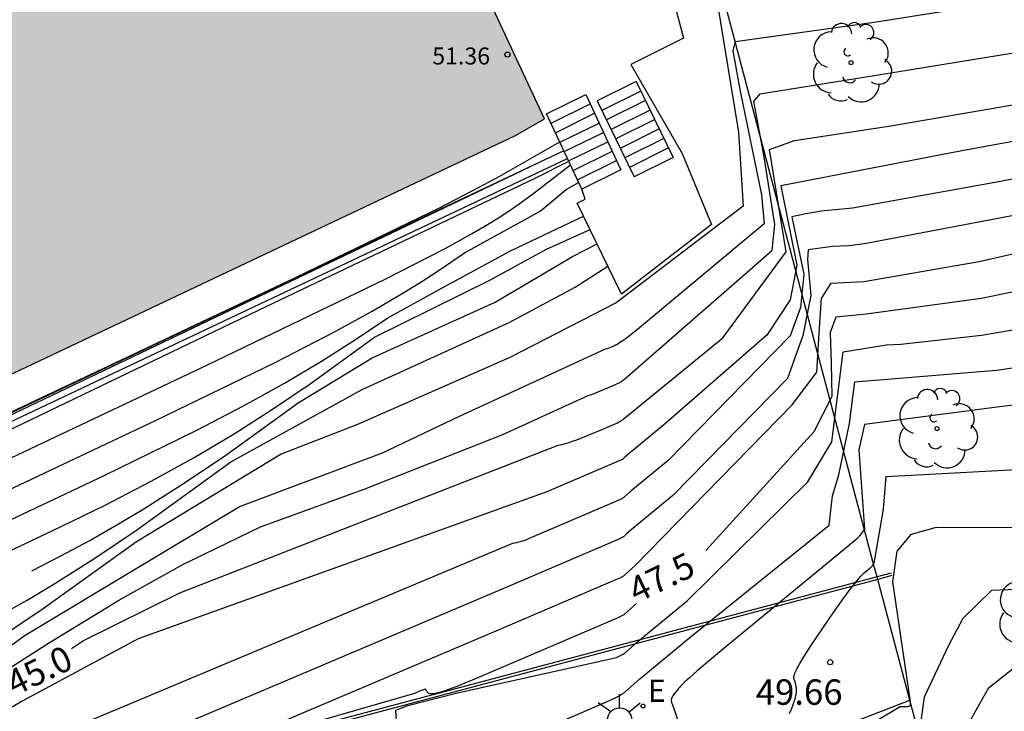
# Model space of a CAD drawing. Units: millimetres. Extents: x 584494 to 584850, y 4796789 to 4797041.
# Drawn here: x 584509 to 584538, y 4796802 to 4796823 of the extents above; entities that cross this region are included whole.
import ezdxf

# ---------------------------------------------------------------- set-up
doc = ezdxf.new("R2010")
doc.units = ezdxf.units.MM
for name, color, linetype in [('020104', 34, 'Continuous'), ('020204', 9, 'Continuous'), ('020307', 24, 'Continuous'), ('020308', 9, 'Continuous'), ('060106', 9, 'BARANDILLA'), ('060117', 9, 'Continuous'), ('060136', 9, 'Continuous'), ('060141', 9, 'Continuous'), ('060144', 9, 'Continuous'), ('060145', 9, 'Continuous'), ('070105', 6, 'Continuous'), ('070108', 9, 'VALLA'), ('080201', 9, 'Continuous'), ('080303', 9, 'Continuous'), ('100202', 3, 'Continuous'), ('220207', 9, 'Continuous'), ('220307', 9, 'Continuous'), ('250206', 9, 'Continuous'), ('990501', 21, 'Continuous')]:
    doc.layers.add(name, color=color, linetype=linetype)
doc.layers.add('020105', color=24, linetype='Continuous', lineweight=30)
doc.layers.add('080111', color=7, linetype='Continuous', lineweight=30)
doc.styles.add('ARIAL', font='ARIAL.TTF', dxfattribs={"height": 1})
doc.styles.add('ARIALI', font='ARIALI.TTF', dxfattribs={"height": 1})
doc.styles.add('ROMANS', font='romans__.ttf', dxfattribs={"height": 1})
doc.linetypes.add('BARANDILLA', pattern='A,1,[201,DONOSTI.shx,S=0.1,R=0,X=0,Y=0],1', length=2)
doc.linetypes.add('VALLA', pattern='A,1,[200,DONOSTI.shx,S=0.1,R=0,X=0,Y=0],1', length=2)

# ---------------------------------------------------------------- blocks, each defined once
blk = doc.blocks.new('PUNTO')
blk.add_circle((0, 0), 0.075)
at = {"layer": '080201'}
blk.add_attdef('NPUNTO', (3018670.602, 23971172.45, 141.256), '', height=0.75, rotation=359.806, dxfattribs=at)
blk = doc.blocks.new('ARBOL')
blk.add_circle((0, 0), 0.0587)
for centre, radius, start, end in [((0.097, 0.97), 0.21, 23.1565, 160.4665), ((-0.564, 0.381), 0.532, 92.28, 254.58), ((-0.28, 0.855), 0.3, 359.2878, 173.6078), ((0.438, 0.881), 0.24, 301.578, 139.328), ((0.656, 0.288), 0.443, 319.8556, 114.7656), ((-0.091, 0.321), 0.12, 119.14, 310.56), ((0.819, -0.249), 0.383, 235.5275, 62.0275), ((-0.556, -0.339), 0.555, 142.64, 266.54), ((-0.039, -0.384), 0.21, 189.64, 323.88), ((0.299, -0.624), 0.532, 224.67, 0.24), ((-0.301, -0.676), 0.45, 213.78, 295.32)]:
    blk.add_arc(centre, radius, start, end)
blk = doc.blocks.new('FAROLA')
for p, q in [((0, 0.355), (0, 0.755)), ((-0.63, 0.51), (-0.255, 0.245)), ((0.605, 0.49), (0.276, 0.223)), ((-0.355, 0), (-0.895, 0)), ((0.355, 0), (0.855, 0)), ((-0.65, -0.52), (-0.255, -0.24)), ((0.585, -0.52), (0.256, -0.246)), ((0, -0.355), (0, -0.755))]:
    blk.add_line(p, q)
blk.add_circle((0, 0), 0.355)
blk = doc.blocks.new('COTAPU')
blk.add_circle((0, 0), 0.075)
blk = doc.blocks.new('REGALU')
blk.add_circle((0, 0), 0.055)

msp = doc.modelspace()

# ---------------------------------------------------------------- hatches: boundary and pattern name
at = {"layer": '990501'}
msp.add_hatch(color=256, dxfattribs=at).paths.add_polyline_path([(584520.783, 4796840.81), (584518.525, 4796849.732), (584519.334, 4796849.974), (584518.429, 4796856.526), (584494.151, 4796850.73), (584494.15, 4796833.946), (584496.439, 4796834.536), (584497.237, 4796831.447), (584494.15, 4796830.63), (584494.15, 4796805.355), (584523.903, 4796819.433), (584524.766, 4796819.916), (584522.221, 4796825.382), (584522.147, 4796825.544), (584520.933, 4796828.205), (584521.709, 4796828.613), (584519.985, 4796835.39), (584519.933, 4796835.57)])

# ---------------------------------------------------------------- linework, layer by layer
at = {"layer": '020104', "flags": 128}
for points, elevation in [([(584538.342, 4796823.366), (584534.483, 4796822.762), (584530.386, 4796822.186), (584530.31, 4796821.925), (584530.523, 4796820.782), (584531.163, 4796817.68), (584531.241, 4796816.827), (584527.501, 4796813.706), (584527.178, 4796813.455), (584527.07, 4796813.377), (584527.021, 4796813.343), (584526.975, 4796813.313), (584526.932, 4796813.286), (584526.892, 4796813.263), (584526.856, 4796813.244), (584526.822, 4796813.229), (584526.703, 4796813.18), (584526.63, 4796813.151), (584526.595, 4796813.139), (584526.561, 4796813.128), (584526.529, 4796813.118), (584522.222, 4796811.14), (584519.977, 4796810.069), (584515.791, 4796808.495), (584512.869, 4796806.745), (584509.453, 4796804.691), (584507.373, 4796803.196)], 44), ([(584529.845, 4796823.418), (584530.484, 4796819.522), (584530.62, 4796817.346), (584526.871, 4796814.5), (584523.735, 4796812.887), (584519.247, 4796810.911), (584517.002, 4796810.041), (584512.729, 4796807.454), (584509.953, 4796805.458), (584508.758, 4796804.655)], 43.5), ([(584506.177, 4796801.927), (584510.089, 4796804.435), (584512.233, 4796805.741), (584514.075, 4796806.779), (584516.393, 4796807.891), (584519.449, 4796809.006), (584523.536, 4796810.613), (584526.067, 4796811.771), (584526.123, 4796811.79), (584526.241, 4796811.833), (584526.65, 4796812), (584526.855, 4796812.089), (584526.936, 4796812.127), (584526.969, 4796812.143), (584526.997, 4796812.158), (584527.021, 4796812.171), (584527.031, 4796812.177), (584527.041, 4796812.184), (584527.05, 4796812.19), (584527.059, 4796812.195), (584527.075, 4796812.207), (584527.089, 4796812.218), (584527.103, 4796812.229), (584527.129, 4796812.253), (584530.814, 4796815.47), (584531.473, 4796816.051), (584531.551, 4796816.807), (584531.241, 4796818.804), (584530.931, 4796820.433), (584531.117, 4796820.654), (584534.725, 4796821.237), (584538.588, 4796821.867)], 44.5), ([(584494.15, 4796804.204), (584516.509, 4796814.801), (584521.667, 4796817.297), (584522.839, 4796817.901), (584523.428, 4796818.222), (584525.211, 4796819.24)], 39), ([(584538.942, 4796819.318), (584537.02, 4796818.971), (584531.725, 4796817.944), (584532.198, 4796815.608), (584532.008, 4796814.587), (584531.319, 4796813.543), (584528.268, 4796810.888), (584527.261, 4796810.06), (584527.129, 4796809.945), (584527.078, 4796809.898), (584527.069, 4796809.892), (584527.057, 4796809.884), (584527.041, 4796809.875), (584527.02, 4796809.864), (584526.967, 4796809.837), (584524.83, 4796808.923), (584512.78, 4796804.59), (584509.383, 4796802.764), (584508.191, 4796802.077)], 45.5), ([(584494.15, 4796804.092), (584516.605, 4796814.811), (584525.251, 4796818.949)], 39.5), ([(584494.149, 4796802.888), (584514.811, 4796812.657), (584520.064, 4796815.191), (584521.833, 4796816.101), (584522.61, 4796816.528), (584523.035, 4796816.776), (584523.403, 4796817.002), (584523.724, 4796817.211), (584524.012, 4796817.411), (584524.411, 4796817.703), (584525.528, 4796818.56)], 40.5), ([(584494.149, 4796801.977), (584513.295, 4796811.033), (584516.82, 4796812.741), (584518.592, 4796813.655), (584519.685, 4796814.253), (584520.619, 4796814.798), (584521.172, 4796815.142), (584521.684, 4796815.475), (584522.399, 4796815.968), (584524.631, 4796817.201), (584525.398, 4796817.837), (584525.768, 4796818.043)], 41), ([(584539.089, 4796818.253), (584538.203, 4796818.076), (584533.846, 4796817.291), (584532.914, 4796817.201), (584532.466, 4796817.123), (584532.058, 4796817.027), (584532.175, 4796816.461), (584532.408, 4796815.343), (584532.308, 4796814.36), (584532.008, 4796813.526), (584528.408, 4796809.853), (584527.305, 4796808.946), (584527.135, 4796808.796), (584527.088, 4796808.754), (584527.077, 4796808.746), (584527.062, 4796808.736), (584527.042, 4796808.724), (584527.016, 4796808.71), (584526.95, 4796808.677), (584524.31, 4796807.548), (584524.227, 4796807.514), (584524.149, 4796807.485), (584524.076, 4796807.46), (584524.006, 4796807.439), (584523.94, 4796807.422), (584523.878, 4796807.409), (584523.82, 4796807.399), (584509.618, 4796801.452)], 46), ([(584494.149, 4796801.065), (584511.78, 4796809.409), (584514.515, 4796810.745), (584515.887, 4796811.461), (584517.101, 4796812.133), (584518.191, 4796812.779), (584519.194, 4796813.415), (584520.143, 4796814.058), (584521.781, 4796814.957), (584523.762, 4796816.029), (584525.913, 4796817.051)], 41.5), ([(584539.063, 4796817.16), (584534.191, 4796816.232), (584533.732, 4796816.18), (584533.253, 4796816.154), (584532.538, 4796816.063), (584532.511, 4796815.773), (584532.614, 4796814.717), (584532.379, 4796813.529), (584531.927, 4796812.266), (584528.547, 4796808.819), (584527.379, 4796807.857), (584527.172, 4796807.676), (584527.097, 4796807.609), (584527.085, 4796807.599), (584527.067, 4796807.588), (584527.043, 4796807.574), (584527.013, 4796807.557), (584526.934, 4796807.518), (584523.789, 4796806.173), (584511.368, 4796800.908), (584509.47, 4796799.884), (584508.936, 4796799.579)], 46.5), ([(584494.149, 4796800.153), (584510.264, 4796807.785), (584511.786, 4796808.525), (584513.165, 4796809.238), (584514.43, 4796809.938), (584515.612, 4796810.64), (584516.744, 4796811.361), (584517.856, 4796812.113), (584519.749, 4796813.481), (584523.132, 4796815.153), (584524.817, 4796816.082), (584526.103, 4796816.662)], 42), ([(584514.394, 4796801.038), (584523.269, 4796804.798), (584526.918, 4796806.359), (584527.009, 4796806.404), (584527.044, 4796806.423), (584527.072, 4796806.439), (584527.093, 4796806.453), (584527.107, 4796806.464), (584527.172, 4796806.523), (584527.427, 4796806.745), (584532.061, 4796811.494), (584532.786, 4796812.452), (584532.856, 4796813.598), (584532.926, 4796814.627), (584533.217, 4796815.074), (584534.173, 4796815.128), (584537.576, 4796815.715), (584539.383, 4796816.131)], 47), ([(584494.149, 4796797.799), (584494.316, 4796797.996), (584494.551, 4796798.259), (584494.784, 4796798.505), (584495.014, 4796798.735), (584495.032, 4796798.746), (584495.074, 4796798.769), (584507.232, 4796804.538), (584507.992, 4796804.91), (584508.749, 4796805.308), (584509.51, 4796805.735), (584510.281, 4796806.193), (584511.474, 4796806.949), (584512.729, 4796807.795), (584515.518, 4796809.807), (584519.387, 4796811.939), (584523.719, 4796813.917), (584525.661, 4796814.963), (584526.63, 4796815.581)], 43), ([(584520.438, 4796801.51), (584520.374, 4796802.494), (584520.736, 4796802.627), (584522.153, 4796802.99), (584526.885, 4796804.04), (584527.002, 4796804.098), (584527.046, 4796804.122), (584527.082, 4796804.143), (584527.109, 4796804.16), (584527.127, 4796804.174), (584527.522, 4796804.523), (584528.965, 4796805.716), (584532.525, 4796809.223), (584533.23, 4796810.396), (584533.569, 4796813.056), (584534.843, 4796813.26), (584535.271, 4796813.276), (584537.647, 4796813.539), (584539.031, 4796813.781)], 48), ([(584525.135, 4796802.112), (584526.744, 4796802.805), (584526.883, 4796802.874), (584526.961, 4796802.914), (584526.995, 4796802.933), (584527.026, 4796802.951), (584527.054, 4796802.968), (584527.079, 4796802.985), (584527.101, 4796803), (584527.12, 4796803.015), (584527.137, 4796803.029), (584527.569, 4796803.412), (584529.104, 4796804.681), (584533.151, 4796807.946), (584533.256, 4796808.806), (584533.438, 4796809.432), (584533.751, 4796810.944), (584533.908, 4796812.169), (584538.085, 4796812.511), (584539.03, 4796812.645)], 48.5), ([(584539.192, 4796811.547), (584538.255, 4796811.442), (584534.198, 4796810.914), (584534.033, 4796810.161), (584534.195, 4796807.823), (584534.053, 4796807.634), (584534.035, 4796807.613), (584534.014, 4796807.589), (584533.988, 4796807.563), (584533.957, 4796807.532), (584533.877, 4796807.459), (584530.112, 4796804.357), (584529.265, 4796803.651), (584529.033, 4796803.447), (584528.902, 4796803.326), (584528.832, 4796803.258), (584528.773, 4796803.197), (584528.747, 4796803.169), (584528.723, 4796803.142), (584528.701, 4796803.117), (584528.68, 4796803.092), (584528.642, 4796803.044), (584528.589, 4796802.974), (584528.554, 4796802.925), (584528.546, 4796802.913), (584528.539, 4796802.902), (584528.532, 4796802.89), (584528.526, 4796802.879), (584528.52, 4796802.869), (584528.515, 4796802.858), (584528.511, 4796802.848), (584528.508, 4796802.837), (584528.505, 4796802.827), (584528.503, 4796802.817), (584528.5, 4796802.798), (584528.499, 4796802.778), (584528.5, 4796802.758), (584528.501, 4796802.748), (584528.503, 4796802.738), (584528.505, 4796802.728), (584528.508, 4796802.717), (584528.511, 4796802.707), (584528.514, 4796802.696), (584528.518, 4796802.685), (584528.522, 4796802.674), (584528.532, 4796802.65), (584528.559, 4796802.585), (584528.566, 4796802.569), (584528.861, 4796801.692)], 49), ([(584531.98, 4796802.393), (584532.03, 4796802.504), (584532.072, 4796802.604), (584532.09, 4796802.651), (584532.107, 4796802.695), (584532.122, 4796802.737), (584532.135, 4796802.777), (584532.147, 4796802.816), (584532.157, 4796802.852), (584532.166, 4796802.887), (584532.173, 4796802.92), (584532.179, 4796802.952), (584532.184, 4796802.983), (584532.187, 4796803.012), (584532.189, 4796803.041), (584532.19, 4796803.068), (584532.19, 4796803.095), (584532.189, 4796803.121), (584532.187, 4796803.147), (584532.184, 4796803.172), (584532.18, 4796803.197), (584532.175, 4796803.221), (584532.17, 4796803.246), (584532.164, 4796803.271), (584532.157, 4796803.296), (584532.142, 4796803.347), (584532.116, 4796803.428), (584532.113, 4796803.443), (584532.113, 4796803.463), (584532.116, 4796803.486), (584532.123, 4796803.513), (584532.133, 4796803.543), (584532.146, 4796803.578), (584532.162, 4796803.617), (584532.181, 4796803.659), (584532.204, 4796803.705), (584532.23, 4796803.755), (584532.291, 4796803.868), (584532.408, 4796804.065), (584532.61, 4796804.385), (584533.175, 4796805.217), (584533.54, 4796805.731), (584533.783, 4796806.064), (584533.909, 4796806.226), (584533.988, 4796806.324), (584534.035, 4796806.379), (584534.079, 4796806.427), (584534.12, 4796806.47), (584534.159, 4796806.509), (584534.197, 4796806.545), (584534.235, 4796806.579), (584534.354, 4796806.678), (584534.369, 4796806.691), (584534.384, 4796806.704), (584534.397, 4796806.717), (584534.409, 4796806.729), (584534.42, 4796806.741), (584534.429, 4796806.753), (584534.438, 4796806.765), (584534.446, 4796806.777), (584534.453, 4796806.789), (584534.46, 4796806.801), (584534.466, 4796806.813), (584534.471, 4796806.825), (584534.476, 4796806.837), (584534.481, 4796806.85), (584534.485, 4796806.863), (584534.489, 4796806.876), (584534.503, 4796806.928), (584534.751, 4796808.418), (584534.838, 4796809.378), (584538.676, 4796809.581)], 49.5), ([(584539.411, 4796806.074), (584537.937, 4796806.017), (584537.098, 4796805.194), (584536.675, 4796804.397), (584535.952, 4796802.878), (584535.812, 4796801.821)], 50.5), ([(584539.482, 4796804.428), (584537.846, 4796803.127), (584537.219, 4796802.027)], 51)]:
    msp.add_lwpolyline(points, dxfattribs=dict(at, elevation=elevation))
at = {"layer": '020105', "flags": 128}
for points, elevation in [([(584568.91, 4796819.243), (584568.076, 4796820.609), (584567.392, 4796821.095), (584566.595, 4796821.331), (584559.367, 4796820.567), (584558.463, 4796820.344), (584553.103, 4796819.438), (584546.846, 4796818.282), (584544.514, 4796817.616), (584544.093, 4796817.435), (584543.705, 4796817.209), (584542.805, 4796816.828), (584540.869, 4796815.476), (584540.45, 4796815.275), (584539.534, 4796815.042), (584538.969, 4796814.899), (584537.64, 4796814.622), (584534.248, 4796814.16), (584533.35, 4796814.07), (584533.187, 4796813.627), (584533.21, 4796812.719), (584533.234, 4796811.74), (584532.698, 4796810.692), (584529.515, 4796807.198)], 47.5), ([(584510.812, 4796804.311), (584511.168, 4796804.543), (584514.015, 4796805.949), (584525.168, 4796810.297), (584525.226, 4796810.308), (584525.287, 4796810.322), (584525.351, 4796810.339), (584525.418, 4796810.358), (584525.488, 4796810.38), (584525.562, 4796810.405), (584525.718, 4796810.462), (584526.477, 4796810.771), (584526.775, 4796810.9), (584526.892, 4796810.954), (584526.939, 4796810.978), (584526.979, 4796810.999), (584527.014, 4796811.019), (584527.029, 4796811.028), (584527.044, 4796811.037), (584527.057, 4796811.045), (584527.07, 4796811.054), (584527.081, 4796811.062), (584527.093, 4796811.07), (584527.103, 4796811.078), (584527.113, 4796811.086), (584527.133, 4796811.103), (584527.171, 4796811.137), (584530.019, 4796813.462), (584531.886, 4796815.999), (584531.397, 4796819.019), (584532.128, 4796819.282), (584534.967, 4796819.713), (584538.796, 4796820.371)], 45), ([(584494.15, 4796803.623), (584516.327, 4796814.281), (584524.489, 4796818.17), (584525.477, 4796818.669)], 40), ([(584509.644, 4796806.596), (584509.644, 4796806.596), (584510.504, 4796807.037), (584511.337, 4796807.486), (584512.15, 4796807.949), (584512.951, 4796808.429), (584514.148, 4796809.19), (584515.363, 4796810.011), (584517.504, 4796811.551), (584519.685, 4796812.872), (584523.308, 4796814.515), (584525.586, 4796815.859), (584526.312, 4796816.233)], 42.5), ([(584533.03, 4796801.274), (584535.248, 4796802.602), (584535.323, 4796802.597), (584535.364, 4796802.595), (584535.399, 4796802.595), (584535.414, 4796802.595), (584535.428, 4796802.596), (584535.441, 4796802.596), (584535.453, 4796802.597), (584535.463, 4796802.598), (584535.482, 4796802.602), (584535.497, 4796802.606), (584535.51, 4796802.61), (584535.526, 4796802.619), (584535.541, 4796802.629), (584535.546, 4796802.632), (584535.551, 4796802.651), (584535.551, 4796802.67), (584535.55, 4796802.696), (584535.548, 4796802.727), (584535.54, 4796802.808), (584535.035, 4796806.277), (584535.154, 4796807.18), (584535.584, 4796807.682), (584536.322, 4796807.885), (584538.802, 4796807.876)], 50), ([(584527.474, 4796805.634), (584527.117, 4796805.319), (584527.101, 4796805.306), (584527.077, 4796805.291), (584527.045, 4796805.273), (584527.005, 4796805.251), (584526.901, 4796805.199), (584522.748, 4796803.423), (584522.181, 4796803.192), (584521.927, 4796803.097), (584521.789, 4796803.05), (584521.728, 4796803.031), (584521.673, 4796803.015), (584521.623, 4796803.002), (584521.577, 4796802.991), (584521.536, 4796802.983), (584521.499, 4796802.977), (584521.467, 4796802.973), (584521.438, 4796802.972), (584521.412, 4796802.973), (584521.389, 4796802.975), (584521.369, 4796802.98), (584521.352, 4796802.986), (584521.337, 4796802.993), (584521.324, 4796803.003), (584521.313, 4796803.013), (584521.303, 4796803.025), (584521.294, 4796803.038), (584521.286, 4796803.052), (584521.279, 4796803.067), (584521.272, 4796803.082), (584521.265, 4796803.099), (584521.258, 4796803.104), (584521.243, 4796803.106), (584521.221, 4796803.102), (584521.191, 4796803.094), (584521.154, 4796803.081), (584521.109, 4796803.064), (584521.056, 4796803.042), (584520.928, 4796802.985), (584516.494, 4796801.707)], 47.5)]:
    msp.add_lwpolyline(points, dxfattribs=dict(at, elevation=elevation))
at = {"layer": '060106'}
for points in [[(584527.467, 4796821.017, 41.844), (584528.553, 4796818.782, 43.453)], [(584525.977, 4796820.635, 44.892), (584526.37, 4796819.794, 44.411), (584527.009, 4796818.42, 43.575)], [(584526.318, 4796820.446, 42.038), (584527.404, 4796818.211, 43.453)], [(584525.334, 4796818.976, 44.252), (584525.214, 4796819.233, 44.404), (584524.825, 4796820.068, 44.892)], [(584525.439, 4796818.75, 44.119), (584525.334, 4796818.976, 44.252)], [(584525.862, 4796817.842, 43.584), (584525.439, 4796818.75, 44.119)], [(584525.965, 4796817.554, 43.447), (584525.862, 4796817.842, 43.584)]]:
    msp.add_polyline3d(points, dxfattribs=at)
at = {"layer": '060117'}
for points in [[(584527.467, 4796821.017, 41.844), (584526.318, 4796820.446, 42.038)], [(584524.825, 4796820.068, 44.892), (584525.977, 4796820.635, 44.892)], [(584528.553, 4796818.782, 43.453), (584527.404, 4796818.211, 43.453)], [(584527.009, 4796818.42, 43.575), (584525.862, 4796817.842, 43.584)]]:
    msp.add_polyline3d(points, dxfattribs=at)
at = {"layer": '060136'}
for points in [[(584535.003, 4796806.456, 49.976), (584534.587, 4796806.346, 49.923)], [(584534.587, 4796806.346, 49.923), (584504.504, 4796798.36, 46.102), (584503.78, 4796798.136, 46.014), (584503.064, 4796797.889, 45.927), (584502.356, 4796797.619, 45.839), (584501.657, 4796797.327, 45.752), (584500.968, 4796797.014, 45.664), (584500.288, 4796796.678, 45.577), (584499.714, 4796796.373, 45.491), (584499.148, 4796796.053, 45.405), (584498.591, 4796795.718, 45.319), (584498.043, 4796795.367, 45.233), (584497.505, 4796795.002, 45.147), (584496.977, 4796794.623, 45.061), (584496.459, 4796794.229, 44.976), (584495.953, 4796793.822, 44.89), (584495.457, 4796793.4, 44.804), (584495.03, 4796792.962, 44.718), (584494.62, 4796792.508, 44.633), (584494.227, 4796792.038, 44.547), (584494.149, 4796791.937, 44.53)], [(584521.114, 4796790.105, 48.976), (584523.948, 4796792.363, 49.024), (584526.07, 4796798.089, 48.941), (584527.612, 4796799.451, 48.921), (584529.773, 4796800.552, 49.069), (584535.535, 4796802.784, 49.932)]]:
    msp.add_polyline3d(points, dxfattribs=at)
at = {"layer": '060141'}
for points in [[(584527.603, 4796820.738, 42.215), (584526.454, 4796820.167, 42.215)], [(584524.955, 4796819.789, 44.726), (584526.105, 4796820.361, 44.726)], [(584527.739, 4796820.458, 42.392), (584526.589, 4796819.887, 42.392)], [(584525.084, 4796819.511, 44.561), (584526.233, 4796820.086, 44.561)], [(584527.874, 4796820.179, 42.568), (584526.725, 4796819.608, 42.568)], [(584525.214, 4796819.233, 44.404), (584526.37, 4796819.794, 44.411)], [(584528.01, 4796819.9, 42.745), (584526.861, 4796819.328, 42.745)], [(584525.344, 4796818.955, 44.238), (584526.498, 4796819.519, 44.238)], [(584528.146, 4796819.62, 42.922), (584526.997, 4796819.049, 42.922)], [(584525.473, 4796818.677, 44.072), (584526.626, 4796819.244, 44.072)], [(584528.281, 4796819.341, 43.099), (584527.132, 4796818.77, 43.099)], [(584525.603, 4796818.398, 43.906), (584526.753, 4796818.97, 43.906)], [(584528.417, 4796819.061, 43.276), (584527.268, 4796818.49, 43.276)], [(584525.732, 4796818.12, 43.741), (584526.881, 4796818.695, 43.741)]]:
    msp.add_polyline3d(points, dxfattribs=at)
at = {"layer": '060144'}
for points in [[(584534.567, 4796806.423, 49.923), (584504.483, 4796798.437, 46.102), (584503.756, 4796798.212, 46.014), (584503.037, 4796797.964, 45.927), (584502.327, 4796797.693, 45.839), (584501.625, 4796797.401, 45.752), (584500.933, 4796797.086, 45.664), (584500.252, 4796796.749, 45.577), (584499.675, 4796796.444, 45.491), (584499.107, 4796796.122, 45.405), (584498.549, 4796795.786, 45.319), (584497.999, 4796795.434, 45.233), (584497.459, 4796795.068, 45.147), (584496.929, 4796794.687, 45.061), (584496.41, 4796794.292, 44.976), (584495.902, 4796793.883, 44.89), (584495.403, 4796793.459, 44.804), (584494.972, 4796793.017, 44.718), (584494.559, 4796792.56, 44.633), (584494.165, 4796792.088, 44.547), (584494.149, 4796792.068, 44.544)], [(584534.982, 4796806.533, 49.976), (584534.567, 4796806.423, 49.923)]]:
    msp.add_polyline3d(points, dxfattribs=at)
at = {"layer": '060145'}
msp.add_polyline3d([(584528.818, 4796818.898, 43.425), (584529.688, 4796816.81, 43.421), (584527.036, 4796814.75, 43.38), (584525.724, 4796817.438, 43.452), (584525.965, 4796817.554, 43.447)], dxfattribs=at)
at = {"layer": '070105'}
for points in [[(584525.66, 4796836.958, 38.84), (584525.896, 4796837.023, 38.839), (584526.071, 4796832.137, 38.839), (584527.415, 4796827.735, 41.85), (584528.859, 4796822.294, 41.818), (584527.307, 4796821.521, 41.875), (584528.818, 4796818.898, 43.425)], [(584525.334, 4796818.976, 38.924), (584494.15, 4796804.239, 38.932)], [(584494.15, 4796803.963, 39.909), (584525.439, 4796818.75, 39.909)]]:
    msp.add_polyline3d(points, dxfattribs=at)
at = {"layer": '070108'}
for points in [[(584534.567, 4796806.423, 49.598), (584534.495, 4796806.69, 49.544), (584529.043, 4796827.252, 42.648)], [(584534.587, 4796806.346, 49.614), (584534.567, 4796806.423, 49.598)], [(584535.535, 4796802.784, 50.34), (584534.587, 4796806.346, 49.614)], [(584535.905, 4796801.394, 50.624), (584535.535, 4796802.784, 50.34)]]:
    msp.add_polyline3d(points, dxfattribs=at)
at = {"layer": '080111'}
msp.add_polyline3d([(584494.15, 4796805.355, 38.908), (584523.903, 4796819.433, 38.922), (584524.766, 4796819.916, 47.912), (584522.221, 4796825.382, 41.943)], dxfattribs=at)

# ---------------------------------------------------------------- block references
at = {"layer": '020204', "rotation": 359.9987685839998}
msp.add_blockref('COTAPU', (584533.183, 4796803.905, 49.66), dxfattribs=at)
at = {"layer": '080201', "rotation": 359.9987685839998}
msp.add_blockref('PUNTO', (584523.667, 4796821.813, 51.358), dxfattribs=at)
msp.add_blockref('PUNTO', (584523.667, 4796821.813, 51.358), dxfattribs=at)
msp.add_blockref('PUNTO', (584523.667, 4796821.813, 51.358), dxfattribs=at)
msp.add_blockref('PUNTO', (584523.667, 4796821.813, 51.358), dxfattribs=at)
msp.add_blockref('PUNTO', (584523.667, 4796821.813, 51.358), dxfattribs=at)
msp.add_blockref('PUNTO', (584523.667, 4796821.813, 51.358), dxfattribs=at)
msp.add_blockref('PUNTO', (584523.667, 4796821.813, 51.358), dxfattribs=at)
msp.add_blockref('PUNTO', (584523.667, 4796821.813, 51.358), dxfattribs=at)
at = {"layer": '100202', "rotation": 359.9987685839998}
for p in [(584533.798, 4796821.575, 44.553), (584536.333, 4796810.791, 49.865), (584539.293, 4796805.367, 50.817)]:
    msp.add_blockref('ARBOL', p, dxfattribs=at)
at = {"layer": '220207', "rotation": 359.9987685839998}
msp.add_blockref('REGALU', (584527.666, 4796802.613, 48.888), dxfattribs=at)
at = {"layer": '250206', "rotation": 359.9987685839998}
msp.add_blockref('FAROLA', (584526.977, 4796802.207, 48.793), dxfattribs=at)

# ---------------------------------------------------------------- texts
at = {"layer": '020307', "style": 'ARIALI'}
for s, p in [('47.5', (584527.474, 4796805.634, 47.499)), ('45.0', (584509.128, 4796802.892, 44.999))]:
    msp.add_text(s, height=0.75, rotation=25.5762, dxfattribs=at).set_placement(p)
at = {"layer": '020308', "style": 'ARIAL'}
msp.add_text('49.66', height=0.75, rotation=359.9988, dxfattribs=at).set_placement((584530.991, 4796802.65, 49.659))
at = {"layer": '080303', "style": 'ARIAL'}
msp.add_text('51.36', height=0.5, rotation=359.9988, dxfattribs=at).set_placement((584521.453, 4796821.522, 51.357))
at = {"layer": '220307', "style": 'ROMANS'}
msp.add_text('E', height=0.65, rotation=359.9988, dxfattribs=at).set_placement((584527.812, 4796802.736, 48.887))

doc.saveas('drawing.dxf')
